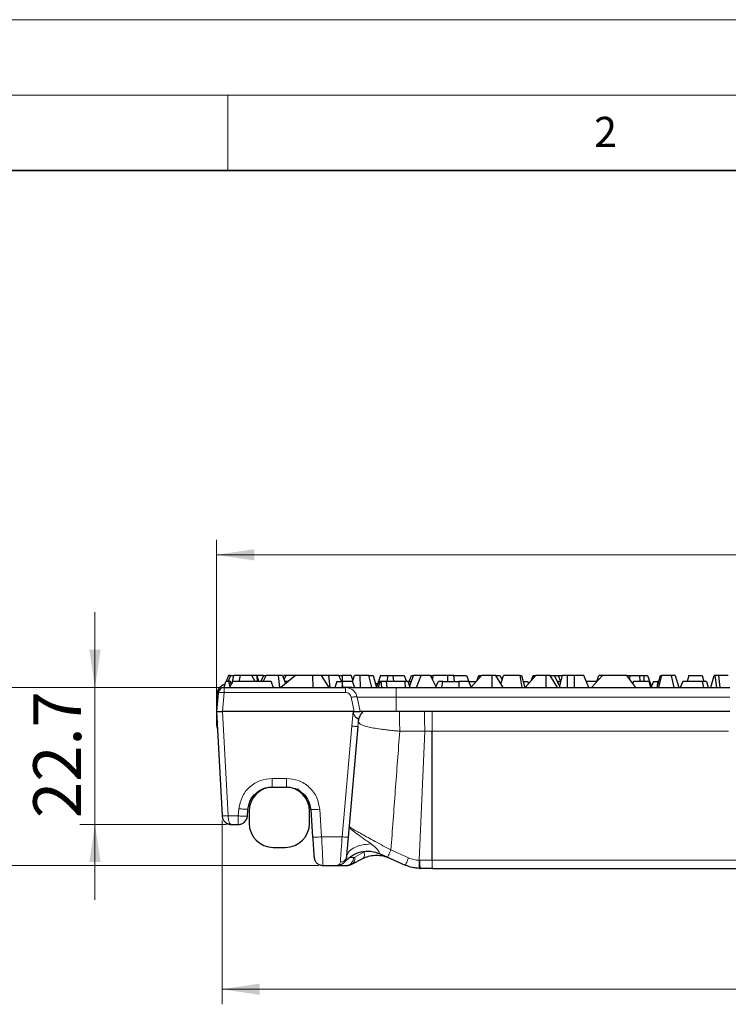
# Model space of a CAD drawing. Units: millimetres. Extents: x 0 to 420, y 0 to 297.
# Drawn here: x 51 to 98, y 232 to 297 of the extents above; entities that cross this region are included whole.
import ezdxf

# ---------------------------------------------------------------- set-up
doc = ezdxf.new("R2010")
doc.units = ezdxf.units.MM
doc.styles.add('SLDTEXTSTYLE0', font='TXT', dxfattribs={"width": 0.605})
doc.dimstyles.new('SLDDIMSTYLE0', dxfattribs={"dimtxt": 3.081982, "dimasz": 2.5, "dimexe": 0, "dimexo": 0.0625, "dimgap": 0.770496, "dimtad": 1, "dimdec": 0, "dimlfac": 2.5, "dimrnd": 1e-09, "dimzin": 12, "dimdsep": 46, "dimtxsty": 'SLDTEXTSTYLE0', "dimsah": 1, "dimcen": 0.09, "dimadec": 0, "dimazin": 3, "dimtfac": 1, "dimtdec": 3, "dimtofl": 0, "dimtmove": 0, "dimatfit": 3, "dimfxl": 0, "dimfrac": 2, "dimtolj": 1, "dimtzin": 12, "dimarcsym": 0})
doc.dimstyles.new('SLDDIMSTYLE1', dxfattribs={"dimtxt": 3.081982, "dimasz": 2.5, "dimexe": 0, "dimexo": 0.0625, "dimgap": 0.770496, "dimtad": 1, "dimlfac": 2.5, "dimrnd": 1e-09, "dimzin": 12, "dimdsep": 46, "dimtxsty": 'SLDTEXTSTYLE0', "dimsah": 1, "dimcen": 0.09, "dimadec": 0, "dimazin": 3, "dimtfac": 1, "dimtdec": 3, "dimtmove": 0, "dimatfit": 0, "dimfxl": 0, "dimfrac": 2, "dimtolj": 1, "dimtzin": 12, "dimarcsym": 0})
doc.dimstyles.new('SLDDIMSTYLE2', dxfattribs={"dimtxt": 3.081982, "dimasz": 2.5, "dimexe": 0, "dimexo": 0.0625, "dimgap": 0.770496, "dimtad": 1, "dimlfac": 2.5, "dimrnd": 1e-09, "dimzin": 12, "dimdsep": 46, "dimtxsty": 'SLDTEXTSTYLE0', "dimsah": 1, "dimcen": 0.09, "dimadec": 0, "dimazin": 3, "dimtfac": 1, "dimtdec": 3, "dimtofl": 0, "dimtmove": 0, "dimatfit": 3, "dimfxl": 0, "dimfrac": 2, "dimtolj": 1, "dimtzin": 12, "dimarcsym": 0})

# ---------------------------------------------------------------- blocks, each defined once
blk = doc.blocks.new('_D_5')
at = {"color": 7, "linetype": 'Continuous', "lineweight": 0}
for p, q in [((64.623, 243.906), (64.623, 231.71)), ((141.099, 243.906), (141.099, 231.71)), ((141.099, 232.71), (64.623, 232.71))]:
    blk.add_line(p, q, dxfattribs=at)
at = {"color": 7, "linetype": 'Continuous', "lineweight": 18}
for points in [[(64.623, 232.71), (67.123, 232.335), (67.123, 233.085)], [(141.099, 232.71), (138.599, 233.085), (138.599, 232.335)]]:
    blk.add_solid(points, dxfattribs=at)
at = {"color": 7, "linetype": 'Continuous', "lineweight": 18, "insert": (99.333, 236.803), "char_height": 3.175, "attachment_point": 1, "style": 'SLDTEXTSTYLE0'}
blk.add_mtext('191', dxfattribs=at)
blk = doc.blocks.new('_D_6')
at = {"color": 7, "linetype": 'Continuous', "lineweight": 0}
for p, q in [((64.261, 251.417), (64.261, 262.514)), ((141.461, 251.417), (141.461, 262.514)), ((64.261, 261.514), (141.461, 261.514))]:
    blk.add_line(p, q, dxfattribs=at)
at = {"color": 7, "linetype": 'Continuous', "lineweight": 18}
for points in [[(64.261, 261.514), (66.761, 261.139), (66.761, 261.889)], [(141.461, 261.514), (138.961, 261.889), (138.961, 261.139)]]:
    blk.add_solid(points, dxfattribs=at)
at = {"color": 7, "linetype": 'Continuous', "lineweight": 18, "insert": (99.333, 265.607), "char_height": 3.175, "attachment_point": 1, "style": 'SLDTEXTSTYLE0'}
blk.add_mtext('193', dxfattribs=at)
blk = doc.blocks.new('_D_7')
at = {"color": 7, "linetype": 'Continuous', "lineweight": 0}
for p, q in [((56.203, 252.717), (56.203, 257.717)), ((64.467, 252.717), (55.203, 252.717)), ((56.203, 252.717), (56.203, 243.637)), ((64.922, 243.637), (55.203, 243.637)), ((56.203, 243.637), (56.203, 238.637))]:
    blk.add_line(p, q, dxfattribs=at)
at = {"color": 7, "linetype": 'Continuous', "lineweight": 18}
for points in [[(56.203, 252.717), (56.578, 255.217), (55.828, 255.217)], [(56.203, 243.637), (55.828, 241.137), (56.578, 241.137)]]:
    blk.add_solid(points, dxfattribs=at)
at = {"color": 7, "linetype": 'Continuous', "lineweight": 18, "insert": (52.111, 244.061), "char_height": 3.175, "attachment_point": 1, "rotation": 90, "style": 'SLDTEXTSTYLE0'}
blk.add_mtext('22.7', dxfattribs=at)
blk = doc.blocks.new('_D_8')
at = {"color": 7, "linetype": 'Continuous', "lineweight": 0}
for p, q in [((64.467, 252.717), (47.203, 252.717)), ((48.203, 240.917), (48.203, 252.717)), ((71.015, 240.917), (47.203, 240.917))]:
    blk.add_line(p, q, dxfattribs=at)
at = {"color": 7, "linetype": 'Continuous', "lineweight": 18}
for points in [[(48.203, 252.717), (47.828, 250.217), (48.578, 250.217)], [(48.203, 240.917), (48.578, 243.417), (47.828, 243.417)]]:
    blk.add_solid(points, dxfattribs=at)
at = {"color": 7, "linetype": 'Continuous', "lineweight": 18, "insert": (44.111, 242.701), "char_height": 3.175, "attachment_point": 1, "rotation": 90, "style": 'SLDTEXTSTYLE0'}
blk.add_mtext('29.5', dxfattribs=at)

msp = doc.modelspace()

# ---------------------------------------------------------------- linework, layer by layer
at = {"color": 7, "linetype": 'Continuous', "lineweight": 18}
for p, q in [((0, 297), (420, 297)), ((15, 292), (415, 292)), ((65, 292), (65, 287))]:
    msp.add_line(p, q, dxfattribs=at)
at = {"color": 7, "linetype": 'Continuous', "lineweight": 35}
msp.add_line((410, 287), (20, 287), dxfattribs=at)
at = {"color": 7, "linetype": 'Continuous', "lineweight": 25}
for p, q in [((65.0487, 253.5124), (64.8974, 253.1124)), ((65.172, 253.5124), (65.0336, 253.1124)), ((65.172, 253.5124), (65.0487, 253.5124)), ((65.172, 253.5124), (65.3774, 253.5124)), ((65.3774, 253.5124), (65.2613, 252.9635)), ((65.8531, 253.5124), (65.3774, 253.5124)), ((65.7459, 253.1124), (65.8531, 253.5124)), ((66.5952, 253.5124), (65.8531, 253.5124)), ((66.8258, 253.1124), (66.5952, 253.5124)), ((66.9522, 253.5124), (66.5952, 253.5124)), ((66.9589, 253.4994), (66.9522, 253.5124)), ((67.3578, 253.5124), (66.9522, 253.5124)), ((66.9769, 253.1124), (66.9589, 253.4994)), ((67.0698, 253.1124), (66.9589, 253.4994)), ((67.3578, 253.5124), (67.1959, 253.1124)), ((67.3505, 253.1124), (67.5369, 253.5124)), ((67.3578, 253.5124), (67.5369, 253.5124)), ((68.3537, 253.5124), (67.5369, 253.5124)), ((68.4478, 252.7172), (68.3537, 253.5124)), ((68.6364, 253.5124), (68.3537, 253.5124)), ((69.4815, 253.5124), (68.5084, 252.7172)), ((68.6364, 253.5124), (68.832, 252.9816)), ((68.6733, 253.4122), (68.7224, 253.5124)), ((68.6733, 253.4123), (68.7223, 253.5124)), ((68.7223, 253.5124), (68.7224, 253.5124)), ((68.8648, 253.5124), (68.7224, 253.5124)), ((68.7345, 253.2463), (68.8648, 253.5124)), ((69.4815, 253.5124), (68.8648, 253.5124)), ((70.6299, 253.5124), (69.4815, 253.5124)), ((70.6527, 252.7172), (70.6299, 253.5124)), ((71.2073, 253.5124), (70.6299, 253.5124)), ((71.7295, 252.7172), (71.2073, 253.5124)), ((71.7015, 253.5124), (71.2073, 253.5124)), ((71.7935, 252.7172), (71.7015, 253.5124)), ((72.3459, 253.5124), (71.7015, 253.5124)), ((72.3459, 253.5124), (72.5379, 253.1124)), ((72.3496, 253.5124), (72.3481, 253.5077)), ((72.3496, 253.5124), (72.5818, 253.5124)), ((72.5818, 253.5124), (72.5846, 253.1124)), ((73.1723, 253.5124), (72.5818, 253.5124)), ((73.297, 253.2191), (73.1723, 253.5124)), ((73.2578, 253.1124), (73.4048, 253.5124)), ((73.7816, 253.5124), (73.4048, 253.5124)), ((73.7912, 252.7172), (73.7816, 253.5124)), ((74.3394, 253.5124), (73.7816, 253.5124)), ((74.5524, 252.7172), (74.3394, 253.5124)), ((74.3394, 253.5124), (74.6348, 253.5124)), ((74.6348, 253.5124), (74.8672, 252.7172)), ((75.1297, 253.5124), (74.8602, 252.7411)), ((75.1297, 253.5124), (75.6151, 253.5124)), ((75.6151, 253.5124), (75.5335, 253.1124)), ((75.6151, 253.5124), (75.9405, 253.5124)), ((75.9405, 253.5124), (75.978, 253.1124)), ((75.9405, 253.5124), (76.694, 253.5124)), ((76.694, 253.5124), (76.8454, 253.1124)), ((77.0161, 253.1124), (77.1743, 253.5124)), ((77.0557, 252.8239), (77.3063, 253.5124)), ((77.1743, 253.5124), (77.3063, 253.5124)), ((77.8064, 253.5124), (77.3063, 253.5124)), ((77.5065, 252.7172), (77.8064, 253.5124)), ((78.441, 253.5124), (77.8064, 253.5124)), ((78.8266, 252.7172), (78.441, 253.5124)), ((78.4452, 253.5038), (78.4993, 253.4574)), ((78.5171, 253.5124), (78.4866, 253.4183)), ((78.5171, 253.5124), (78.5811, 253.5124)), ((78.5811, 253.5124), (78.5608, 253.2654)), ((79.5777, 253.5124), (78.5811, 253.5124)), ((79.583, 253.1124), (79.5777, 253.5124)), ((79.9884, 253.5124), (79.5777, 253.5124)), ((80.0209, 253.1124), (79.9884, 253.5124)), ((79.9884, 253.5124), (80.8243, 253.5124)), ((80.8243, 253.5124), (80.9853, 253.1124)), ((81.1058, 252.7172), (81.8199, 253.5124)), ((81.511, 253.1684), (81.6308, 253.5124)), ((81.6308, 253.5124), (81.694, 253.5124)), ((81.694, 253.5124), (81.6606, 253.335)), ((81.694, 253.5124), (81.8199, 253.5124)), ((82.509, 253.5124), (81.8199, 253.5124)), ((82.509, 253.5124), (82.5058, 252.7172)), ((82.766, 253.5124), (82.509, 253.5124)), ((83.2487, 252.7172), (82.766, 253.5124)), ((82.766, 253.5124), (83.0282, 253.5124)), ((83.0282, 253.5124), (83.1791, 253.2159)), ((83.0982, 252.9652), (83.2748, 253.5124)), ((84.3727, 253.5124), (83.2748, 253.5124)), ((84.5082, 252.7172), (84.3727, 253.5124)), ((84.3727, 253.5124), (84.4581, 253.5124)), ((84.4581, 253.5124), (84.6957, 252.7172)), ((84.7058, 252.7172), (85.4199, 253.5124)), ((85.111, 253.1684), (85.2308, 253.5124)), ((85.2308, 253.5124), (85.294, 253.5124)), ((85.294, 253.5124), (85.2606, 253.335)), ((85.294, 253.5124), (85.4199, 253.5124)), ((86.109, 253.5124), (85.4199, 253.5124)), ((86.1058, 252.7172), (86.109, 253.5124)), ((86.366, 253.5124), (86.109, 253.5124)), ((86.8487, 252.7172), (86.366, 253.5124)), ((86.366, 253.5124), (86.6282, 253.5124)), ((86.6282, 253.5124), (86.9969, 252.788)), ((86.6282, 253.5124), (86.9042, 253.5124)), ((86.9042, 253.5124), (87.0517, 253.1124)), ((86.9042, 253.5124), (87.191, 253.5124)), ((86.9779, 252.7172), (87.191, 253.5124)), ((87.5025, 253.5124), (87.191, 253.5124)), ((87.5129, 252.7172), (87.5025, 253.5124)), ((87.9798, 253.5124), (87.5025, 253.5124)), ((87.9859, 252.7172), (87.9798, 253.5124)), ((88.5943, 253.5124), (87.9798, 253.5124)), ((88.9313, 252.7172), (88.5943, 253.5124)), ((89.1129, 252.7172), (89.827, 253.5124)), ((89.4536, 253.1124), (89.5932, 253.5124)), ((89.7702, 253.5124), (89.5932, 253.5124)), ((89.7702, 253.5124), (89.7688, 253.4476)), ((89.827, 253.5124), (89.7702, 253.5124)), ((91.4436, 253.5124), (89.827, 253.5124)), ((92.0368, 252.7172), (91.4436, 253.5124)), ((91.4826, 253.4602), (91.4989, 253.5124)), ((91.4989, 253.5124), (91.6422, 253.5124)), ((91.6422, 253.5124), (91.6146, 253.2831)), ((91.6422, 253.5124), (92.2907, 253.5124)), ((92.2907, 253.5124), (92.306, 253.1124)), ((92.2907, 253.5124), (92.5599, 253.5124)), ((92.5599, 253.5124), (92.5651, 253.1124)), ((92.5599, 253.5124), (92.8177, 253.5124)), ((92.8177, 253.5124), (93.1036, 252.7172)), ((93.4474, 252.7172), (93.6748, 253.5124)), ((93.7481, 253.5124), (93.5475, 252.7172)), ((93.6748, 253.5124), (93.7481, 253.5124)), ((94.4066, 253.5124), (93.7481, 253.5124)), ((94.5788, 252.7172), (94.4066, 253.5124)), ((94.6405, 253.5124), (94.4066, 253.5124)), ((94.6405, 253.5124), (94.9001, 252.7172)), ((95.5545, 253.5124), (95.4473, 253.1124)), ((95.5545, 253.5124), (96.4264, 253.5124)), ((96.4264, 253.5124), (96.5404, 253.1124)), ((97.0043, 252.7172), (97.2364, 253.5124)), ((97.2935, 253.5124), (97.2364, 253.5124)), ((97.3994, 252.7172), (97.2935, 253.5124)), ((97.5271, 253.5124), (97.2935, 253.5124)), ((97.5271, 253.5124), (97.6062, 252.7172)), ((98.1673, 253.5124), (97.5271, 253.5124)), ((64.7676, 252.7172), (64.7675, 252.7168)), ((64.7675, 252.7168), (72.7989, 252.7168)), ((64.7676, 252.7172), (64.8735, 253.1124)), ((64.7676, 252.7172), (72.5579, 252.7172)), ((65.0806, 253.1124), (64.8735, 253.1124)), ((65.1649, 252.7874), (65.0806, 253.1124)), ((65.1852, 253.1124), (65.0806, 253.1124)), ((65.1265, 252.7172), (65.3428, 253.1124)), ((65.2385, 252.9217), (65.1852, 253.1124)), ((67.8818, 253.1124), (65.3428, 253.1124)), ((68.0239, 252.7172), (67.8818, 253.1124)), ((68.9824, 253.1124), (68.7838, 253.1124)), ((68.9854, 253.107), (68.9824, 253.1124)), ((72.2219, 253.1124), (72.0956, 252.7172)), ((72.2219, 253.1124), (72.5846, 253.1124)), ((72.5862, 252.8894), (72.5579, 252.7172)), ((72.5846, 253.1124), (72.5862, 252.8894)), ((73.2632, 253.1124), (72.5846, 253.1124)), ((72.5862, 252.8894), (72.6153, 252.7172)), ((72.7989, 252.7172), (72.6153, 252.7172)), ((72.7989, 252.7172), (72.8244, 252.7168)), ((73.0077, 252.7172), (72.7989, 252.7172)), ((72.8242, 252.7168), (72.8244, 252.7168)), ((73.4312, 252.7172), (73.2632, 253.1124)), ((74.9395, 252.9681), (74.7939, 252.9681)), ((75.0794, 253.1124), (74.9703, 252.7172)), ((75.1669, 253.1124), (75.0794, 253.1124)), ((75.2169, 252.7172), (75.1669, 253.1124)), ((75.5167, 253.1124), (75.1669, 253.1124)), ((75.5711, 252.7172), (75.5167, 253.1124)), ((76.7347, 253.1124), (75.5167, 253.1124)), ((76.1609, 252.7172), (98.2609, 252.7172)), ((76.7347, 253.1124), (76.7544, 252.7172)), ((76.9466, 253.1124), (76.7347, 253.1124)), ((76.7582, 252.7172), (76.7544, 252.7172)), ((77.0961, 252.7172), (76.9466, 253.1124)), ((76.9832, 253.1124), (76.9554, 253.089)), ((76.9832, 253.1124), (77.1607, 253.1124)), ((78.7976, 252.7771), (78.954, 253.1124)), ((79.2409, 253.1124), (78.954, 253.1124)), ((79.175, 252.7172), (79.2409, 253.1124)), ((79.2409, 253.1124), (80.3081, 253.1124)), ((80.3081, 253.1124), (80.3216, 252.7172)), ((80.9853, 253.1124), (80.3081, 253.1124)), ((81.1325, 252.7469), (80.9853, 253.1124)), ((80.9853, 253.1124), (81.4607, 253.1124)), ((84.5776, 253.1124), (84.8745, 253.1124)), ((84.8745, 253.1124), (84.9296, 252.9664)), ((86.8903, 253.1124), (86.8318, 253.1124)), ((86.8822, 253.0133), (86.8903, 253.1124)), ((86.8903, 253.1124), (87.0838, 253.1124)), ((89.4161, 253.1124), (88.7638, 253.1124)), ((89.4161, 253.1124), (89.4152, 253.0538)), ((89.4678, 253.1124), (89.4161, 253.1124)), ((91.8844, 253.1124), (91.8294, 252.9952)), ((92.9225, 253.1124), (91.8844, 253.1124)), ((93.0284, 252.7172), (92.9225, 253.1124)), ((93.2055, 253.1124), (93.0753, 252.7958)), ((93.2055, 253.1124), (93.479, 253.1124)), ((93.479, 253.1124), (93.4607, 252.7639)), ((93.5604, 253.1124), (93.479, 253.1124)), ((95.1651, 253.1124), (94.9771, 252.7172)), ((96.4591, 253.1124), (95.1651, 253.1124)), ((96.5498, 252.7172), (96.4591, 253.1124)), ((96.715, 253.1124), (96.4591, 253.1124)), ((96.715, 253.1124), (96.8264, 252.7172)), ((64.369, 252.352), (64.2609, 251.1172)), ((64.2609, 252.1681), (64.2609, 251.4481)), ((64.2609, 251.4481), (64.2899, 251.4481)), ((64.2609, 251.4481), (64.2609, 250.2721)), ((64.2609, 251.1172), (64.6232, 244.2058)), ((64.2609, 251.1172), (64.2609, 251.1172)), ((64.6604, 251.1172), (64.6564, 251.1173)), ((73.3055, 251.1172), (64.6604, 251.1172)), ((73.3735, 251.1172), (73.3055, 251.1182)), ((76.3818, 251.1171), (76.1609, 251.1171)), ((78.0394, 251.1171), (76.3818, 251.1171)), ((78.5412, 251.1171), (78.0394, 251.1172)), ((98.261, 251.1171), (78.5412, 251.1171)), ((73.6194, 250.1414), (72.977, 242.7986)), ((78.5412, 241.2599), (78.5412, 249.8181)), ((67.9339, 246.1172), (68.8999, 246.1172)), ((69.4912, 245.9681), (69.7025, 245.9681)), ((66.5141, 245.255), (66.5572, 245.3277)), ((66.5141, 245.255), (66.5564, 245.3264)), ((70.4737, 244.7893), (70.4567, 244.8862)), ((66.2987, 244.1849), (66.34, 244.6566)), ((66.4169, 244.5172), (66.4169, 243.7172)), ((70.4169, 243.7172), (70.4169, 244.5172)), ((70.496, 244.6288), (70.6237, 242.8021)), ((65.2223, 243.6372), (65.701, 243.6372)), ((73.0379, 243.4951), (73.1314, 243.3717)), ((68.0169, 242.1172), (68.8169, 242.1172)), ((75.0949, 241.6869), (75.5942, 241.4609)), ((73.2193, 241.0044), (73.9543, 241.3789)), ((75.5942, 241.4609), (76.7652, 240.9308)), ((71.315, 240.9172), (72.2626, 240.9172)), ((77.4039, 240.7548), (77.247, 240.7715)), ((77.7027, 240.7178), (77.755, 240.7172)), ((78.5645, 240.7172), (77.755, 240.7172)), ((78.5645, 240.7172), (127.1807, 240.7172))]:
    msp.add_line(p, q, dxfattribs=at)
at = {"color": 8, "linetype": 'Continuous', "lineweight": 18}
for p, q in [((76.1609, 252.7172), (76.1609, 252.0835)), ((64.6564, 251.1173), (64.7675, 252.3866)), ((64.7675, 252.3866), (72.7989, 252.3866)), ((73.1862, 252.0698), (73.3735, 251.1172)), ((73.7666, 251.1172), (73.5746, 252.0835)), ((73.5746, 252.0835), (76.1609, 252.0835)), ((76.1609, 251.1171), (76.1609, 252.0835)), ((76.1609, 252.0835), (98.2609, 252.0835)), ((64.6604, 251.1172), (65.0226, 244.2058)), ((73.3055, 251.1172), (73.2209, 250.1553)), ((72.5785, 242.8125), (73.2209, 250.1553)), ((78.0506, 249.8196), (76.3939, 249.8249)), ((77.6908, 241.2584), (78.0506, 249.8196)), ((78.0506, 249.8196), (78.5412, 249.8181)), ((98.1757, 249.8181), (78.5412, 249.8181)), ((67.9339, 246.6858), (68.8999, 246.6858)), ((65.0226, 244.2058), (65.701, 244.2058)), ((65.701, 244.2058), (65.7422, 244.6775)), ((71.0945, 244.6392), (71.2222, 242.8125)), ((71.2222, 242.8125), (72.5785, 242.8125)), ((73.4217, 241.4574), (74.0325, 241.8292)), ((75.8143, 241.9433), (76.9857, 241.4168)), ((73.0789, 241.4448), (73.3466, 241.4367)), ((73.3466, 241.4367), (73.4217, 241.4574)), ((77.6908, 241.2584), (77.7301, 241.2581)), ((77.7301, 241.2581), (78.5412, 241.2599)), ((127.1807, 241.2599), (78.5412, 241.2599))]:
    msp.add_line(p, q, dxfattribs=at)
at = {"color": 8, "linetype": 'Continuous', "lineweight": 18, "flags": 128}
msp.add_lwpolyline([(73.6513, 250.5057), (73.6353, 250.3236), (73.6194, 250.1414)], dxfattribs=at)
at = {"color": 7, "linetype": 'Continuous', "lineweight": 25}
for centre, radius, start, end in [((65.0609, 252.1681), 0.8, 106.777942, 180), ((65.0609, 250.2721), 0.8, 180, 202.378966), ((68.0169, 244.5172), 1.6, 90, 180), ((68.8169, 244.5172), 1.6, 0, 90), ((65.701, 244.2372), 0.6, 312.5, 355), ((68.0169, 243.7172), 1.6, 180, 270), ((68.8169, 243.7172), 1.6, 270, 0)]:
    msp.add_arc(centre, radius, start, end, dxfattribs=at)
at = {"color": 8, "linetype": 'Continuous', "lineweight": 18}
msp.add_arc((64.6045, 250.6676), 1.7268, 84.585534, 93.875815, dxfattribs=at)
at = {"color": 7, "linetype": 'Continuous', "lineweight": 25}
for points in [[(64.7496, 252.7168), (64.7018, 252.7096), (64.6064, 252.6953), (64.4853, 252.6116), (64.3966, 252.4942), (64.3782, 252.3994), (64.369, 252.352)], [(73.2162, 252.7172), (73.1814, 252.7172), (73.112, 252.7171), (73.0424, 252.7172), (73.0077, 252.7172)], [(73.9448, 251.117), (73.8674, 251.0225), (73.7128, 250.8335), (73.6714, 250.615), (73.6508, 250.5058)], [(65.2223, 243.6372), (65.1456, 243.6448), (64.9921, 243.6601), (64.8702, 243.7547), (64.8093, 243.802)], [(65.701, 243.6372), (65.7381, 243.6392), (65.8123, 243.6431), (65.9195, 243.6752), (66.0202, 243.724), (66.0776, 243.7712), (66.1063, 243.7948)], [(72.7258, 241.1359), (72.8804, 241.2911), (73.1895, 241.6016), (73.8098, 241.844), (74.4733, 241.9002), (74.8877, 241.758), (75.0949, 241.6869)], [(70.7165, 241.4753), (70.7299, 241.401), (70.7568, 241.2522), (70.8971, 241.069), (71.0896, 240.9418), (71.2399, 240.9254), (71.315, 240.9172)]]:
    msp.add_open_spline(points, degree=3, dxfattribs=at)
for points, knots in [([(64.7496, 252.7168), (64.7498, 252.7168), (64.7504, 252.7168), (64.7539, 252.7168), (64.7574, 252.7168), (64.7615, 252.7168), (64.7651, 252.7168), (64.7675, 252.7168)], [0, 0, 0, 0, 0.2497989, 0.4989973, 0.623634, 0.7454378, 1, 1, 1, 1]), ([(72.8242, 252.7168), (72.8239, 252.7168), (72.8234, 252.7168), (72.8215, 252.7168), (72.8188, 252.7168), (72.8143, 252.7168), (72.8076, 252.7168), (72.8018, 252.7168), (72.7989, 252.7168)], [0, 0, 0, 0, 0.11273334, 0.22452219, 0.34211804, 0.47136553, 0.72973311, 1, 1, 1, 1]), ([(73.2162, 252.7172), (73.3798, 252.7172), (73.7128, 252.7172), (74.4396, 252.7172), (75.2734, 252.7172), (75.8686, 252.7172), (76.1609, 252.7172)], [0, 0, 0, 0, 0.2456134, 0.5, 0.7543866, 1, 1, 1, 1]), ([(64.2609, 251.1172), (64.2659, 251.1174), (64.2734, 251.1177), (64.3201, 251.1201), (64.3843, 251.122), (64.4733, 251.1222), (64.5745, 251.1204), (64.6287, 251.1183), (64.6564, 251.1173)], [0, 0, 0, 0, 0.2327623, 0.3580388, 0.489088, 0.738527, 0.8664529, 1, 1, 1, 1]), ([(73.3055, 251.1172), (73.3049, 251.1097), (73.3041, 251.1002), (73.304, 251.0901), (73.3044, 251.0874), (73.3047, 251.0866), (73.3049, 251.0864), (73.305, 251.0862), (73.3052, 251.0862), (73.3055, 251.0862), (73.3063, 251.0864), (73.3078, 251.0871), (73.3092, 251.0877), (73.3101, 251.088), (73.3106, 251.0882), (73.311, 251.0886), (73.3116, 251.0888), (73.3117, 251.0888), (73.3118, 251.0887), (73.3119, 251.0887), (73.3121, 251.0885), (73.3122, 251.088), (73.3126, 251.0863), (73.3125, 251.0819), (73.3119, 251.0663), (73.3135, 251.0191), (73.3219, 250.968), (73.3782, 250.8885), (73.4257, 250.8106), (73.4853, 250.7444), (73.5142, 250.7262), (73.5304, 250.7116), (73.5567, 250.6865), (73.5873, 250.6666), (73.6071, 250.6547), (73.6155, 250.6497), (73.6189, 250.6439), (73.6232, 250.6439), (73.6258, 250.6436), (73.6261, 250.6435), (73.6262, 250.6435), (73.6262, 250.6435), (73.6446, 250.6372), (73.6568, 250.6312), (73.6607, 250.6289), (73.6609, 250.6285), (73.6609, 250.6273), (73.6611, 250.6272), (73.6611, 250.6273), (73.6611, 250.6274), (73.6611, 250.6274), (73.6611, 250.6274), (73.6611, 250.6274), (73.6611, 250.6274), (73.6611, 250.6274), (73.6611, 250.6273), (73.6611, 250.627), (73.661, 250.6262), (73.661, 250.6253), (73.6609, 250.6247), (73.6609, 250.6246), (73.6609, 250.6245), (73.6609, 250.6245), (73.6609, 250.6245), (73.6609, 250.6246), (73.6609, 250.6247), (73.661, 250.6248), (73.661, 250.6248), (73.661, 250.6248), (73.661, 250.6248), (73.661, 250.6247), (73.661, 250.6243), (73.6609, 250.6231), (73.6608, 250.6217), (73.6607, 250.6206), (73.6607, 250.6203), (73.6607, 250.6203), (73.6607, 250.6203), (73.6607, 250.6203), (73.6607, 250.6203), (73.6607, 250.6204), (73.6607, 250.6204), (73.6607, 250.6204), (73.6607, 250.6204), (73.6607, 250.6203), (73.6607, 250.62), (73.6607, 250.6197), (73.6607, 250.6195), (73.6606, 250.6193), (73.6606, 250.6186), (73.6605, 250.6175), (73.6604, 250.6164), (73.6604, 250.6158), (73.6604, 250.6156), (73.6603, 250.6156), (73.6603, 250.6156), (73.6604, 250.6156), (73.6604, 250.6156), (73.6604, 250.6156), (73.6604, 250.6157), (73.6604, 250.6157), (73.6604, 250.6158), (73.6604, 250.6158), (73.6604, 250.6158), (73.6604, 250.6157), (73.6604, 250.6155), (73.6604, 250.6152), (73.6603, 250.6143), (73.659, 250.5974), (73.6575, 250.5779), (73.6553, 250.5517), (73.6536, 250.5323), (73.6522, 250.5155), (73.6513, 250.5057)], [0, 0, 0, 0, 0.0233291, 0.0294846, 0.031219, 0.0317731, 0.0319824, 0.0321563, 0.032305, 0.0324986, 0.0330541, 0.0349151, 0.0375634, 0.0377483, 0.0377743, 0.0393311, 0.039501, 0.0395773, 0.0396516, 0.0398067, 0.0399902, 0.0404926, 0.0412146, 0.0455712, 0.0539333, 0.0896179, 0.1927462, 0.2045819, 0.3930629, 0.4792822, 0.4994465, 0.5199241, 0.5606678, 0.6388699, 0.6832872, 0.6871865, 0.697334, 0.7140289, 0.7158303, 0.7162931, 0.7164151, 0.7164586, 0.7164641, 0.8579447, 0.8623232, 0.8628975, 0.8672969, 0.8675864, 0.867716, 0.8678417, 0.8678939, 0.8679407, 0.8679846, 0.8680287, 0.868076, 0.8681291, 0.868259, 0.8691865, 0.8706617, 0.8711886, 0.8712322, 0.8712661, 0.871297, 0.87133, 0.8714066, 0.8716208, 0.8719335, 0.8719904, 0.8720259, 0.8720649, 0.8721606, 0.8724491, 0.8734771, 0.8762771, 0.8769555, 0.8771214, 0.8771472, 0.8771685, 0.8771872, 0.8772063, 0.8773351, 0.87744, 0.8774888, 0.8775383, 0.8776486, 0.877957, 0.8784201, 0.8784905, 0.8786268, 0.8790967, 0.8808263, 0.8819739, 0.8825608, 0.8826181, 0.8826661, 0.8827079, 0.8827475, 0.8827897, 0.8828388, 0.8829663, 0.8830863, 0.8831334, 0.8831752, 0.8832159, 0.8832597, 0.8833691, 0.8839667, 0.8844908, 0.885947, 0.9386751, 0.9471232, 0.9693453, 1, 1, 1, 1]), ([(73.3735, 251.1172), (73.4184, 251.1169), (73.5081, 251.1164), (73.6281, 251.1174), (73.7159, 251.117), (73.7574, 251.1169), (73.7644, 251.1171), (73.7666, 251.1172)], [0, 0, 0, 0, 0.2280698, 0.4558333, 0.6834768, 0.9017647, 1, 1, 1, 1]), ([(73.9447, 251.1168), (73.8724, 251.1171), (73.7896, 251.1176), (73.7692, 251.1172), (73.7666, 251.1172)], [0, 0, 0, 0, 0.8733373, 1, 1, 1, 1]), ([(76.1609, 251.1171), (75.9254, 251.1171), (75.4542, 251.1171), (74.8115, 251.117), (74.2713, 251.117), (74.0535, 251.1169), (73.9446, 251.1169)], [0, 0, 0, 0, 0.2500016, 0.5000022, 0.7500016, 1, 1, 1, 1]), ([(66.34, 244.6566), (66.3577, 244.7732), (66.3912, 244.9939), (66.5523, 245.3583), (66.8514, 245.7387), (67.3454, 246.0549), (67.7409, 246.0968), (67.9339, 246.1172)], [0, 0, 0, 0, 0.1492489, 0.2826443, 0.5011043, 0.7566104, 1, 1, 1, 1]), ([(68.8999, 246.1172), (69.0952, 246.0963), (69.4959, 246.0534), (70.0178, 245.7121), (70.392, 245.2162), (70.4622, 244.8199), (70.496, 244.6288)], [0, 0, 0, 0, 0.2435766, 0.4995929, 0.7587241, 1, 1, 1, 1]), ([(64.6232, 244.2058), (64.6351, 244.1324), (64.6598, 243.98), (64.802, 243.7896), (64.9987, 243.6609), (65.1493, 243.6449), (65.2223, 243.6372)], [0, 0, 0, 0, 0.2368196, 0.4916033, 0.7535633, 1, 1, 1, 1]), ([(70.6237, 242.8021), (70.6325, 242.6758), (70.6502, 242.4237), (70.6741, 242.0818), (70.6944, 241.7903), (70.7031, 241.6659), (70.7075, 241.6037)], [0, 0, 0, 0, 0.2503504, 0.4997172, 0.7498551, 1, 1, 1, 1]), ([(72.977, 242.7986), (72.9651, 242.6634), (72.9411, 242.3886), (72.908, 242.0097), (72.8794, 241.6832), (72.8666, 241.5368), (72.8603, 241.4649)], [0, 0, 0, 0, 0.2460337, 0.5004141, 0.7545654, 1, 1, 1, 1]), ([(70.7075, 241.6037), (70.7101, 241.5667), (70.7153, 241.4927), (70.7161, 241.4811), (70.7165, 241.4753)], [0, 0, 0, 0, 0.4994323, 1, 1, 1, 1]), ([(73.9543, 241.3789), (74.0753, 241.4325), (74.3138, 241.5383), (74.7359, 241.6069), (75.1837, 241.5927), (75.4722, 241.4971), (75.6155, 241.4496)], [0, 0, 0, 0, 0.2598065, 0.5123035, 0.7578592, 1, 1, 1, 1]), ([(72.8603, 241.4649), (72.8444, 241.3884), (72.8102, 241.2238), (72.6558, 241.0472), (72.4643, 240.9366), (72.3294, 240.9236), (72.2626, 240.9172)], [0, 0, 0, 0, 0.24201061, 0.52114539, 0.76260119, 1, 1, 1, 1]), ([(72.8561, 240.9172), (72.9219, 240.9212), (73.0469, 240.9289), (73.1639, 240.9801), (73.2193, 241.0044)], [0, 0, 0, 0, 0.5257197, 1, 1, 1, 1]), ([(77.7027, 240.7177), (77.5401, 240.7297), (77.2169, 240.7533), (76.9151, 240.8719), (76.7652, 240.9308)], [0, 0, 0, 0, 0.50310075, 1, 1, 1, 1]), ([(72.2626, 240.9172), (72.2888, 240.9172), (72.3412, 240.9172), (72.6845, 240.9172), (72.8561, 240.9172)], [0, 0, 0, 0, 0.5000043, 1, 1, 1, 1])]:
    msp.add_open_spline(points, degree=3, knots=knots, dxfattribs=at)
at = {"color": 8, "linetype": 'Continuous', "lineweight": 18}
for points in [[(64.7675, 252.7168), (64.7675, 252.7103), (64.7675, 252.6975), (64.7675, 252.6229), (64.7675, 252.5176), (64.7675, 252.4303), (64.7675, 252.3866)], [(72.7989, 252.7168), (72.7989, 252.7103), (72.7989, 252.6975), (72.7989, 252.6229), (72.7989, 252.5176), (72.7989, 252.4303), (72.7989, 252.3866)], [(64.369, 252.352), (64.3708, 252.3564), (64.3745, 252.3651), (64.399, 252.3759), (64.4356, 252.3848), (64.4704, 252.3885), (64.4878, 252.3904)], [(76.3939, 249.8249), (76.3931, 249.9479), (76.3913, 250.1937), (76.3883, 250.5393), (76.3851, 250.8569), (76.3829, 251.0304), (76.3818, 251.1171)], [(78.0394, 251.1171), (78.0405, 251.0297), (78.0425, 250.8549), (78.0455, 250.5357), (78.0482, 250.1889), (78.0498, 249.9427), (78.0506, 249.8196)], [(73.2209, 250.1553), (73.273, 250.1511), (73.3771, 250.1426), (73.5086, 250.136), (73.6008, 250.1348), (73.6132, 250.1392), (73.6194, 250.1414)], [(67.9339, 246.6858), (67.9339, 246.6103), (67.9339, 246.4594), (67.9339, 246.2725), (67.9339, 246.1424), (67.9339, 246.1256), (67.9339, 246.1172)], [(68.8999, 246.6858), (68.8999, 246.6103), (68.8999, 246.4594), (68.8999, 246.2725), (68.8999, 246.1424), (68.8999, 246.1256), (68.8999, 246.1172)], [(64.6232, 244.2058), (64.6293, 244.2034), (64.6415, 244.1985), (64.734, 244.1965), (64.8659, 244.1985), (64.9704, 244.2034), (65.0226, 244.2058)], [(65.701, 243.6372), (65.701, 243.6456), (65.701, 243.6624), (65.701, 243.7925), (65.701, 243.9794), (65.701, 244.1303), (65.701, 244.2058)], [(65.701, 244.2058), (65.7791, 244.1994), (65.9353, 244.1867), (66.1325, 244.1768), (66.2708, 244.175), (66.2894, 244.1816), (66.2987, 244.1849)], [(65.7422, 244.6775), (65.8203, 244.6712), (65.9765, 244.6585), (66.1737, 244.6485), (66.3121, 244.6468), (66.3307, 244.6533), (66.34, 244.6566)], [(71.0945, 244.6392), (71.0162, 244.6343), (70.8598, 244.6243), (70.6622, 244.6177), (70.5237, 244.6184), (70.5052, 244.6253), (70.496, 244.6288)], [(70.6237, 242.8021), (70.6329, 242.7986), (70.6514, 242.7917), (70.7899, 242.791), (70.9875, 242.7975), (71.144, 242.8075), (71.2222, 242.8125)], [(72.5785, 242.8125), (72.6306, 242.8083), (72.7347, 242.7998), (72.8662, 242.7932), (72.9584, 242.792), (72.9708, 242.7964), (72.977, 242.7986)], [(75.5942, 241.4609), (75.5976, 241.4681), (75.6045, 241.4823), (75.654, 241.5904), (75.726, 241.7486), (75.7849, 241.8784), (75.8143, 241.9433)]]:
    msp.add_open_spline(points, degree=3, dxfattribs=at)
for points, knots in [([(72.8242, 252.7168), (72.9158, 252.7047), (73.0926, 252.6813), (73.3197, 252.539), (73.4959, 252.3396), (73.548, 252.17), (73.5746, 252.0835)], [0, 0, 0, 0, 0.2595051, 0.500842, 0.7453232, 1, 1, 1, 1]), ([(72.7989, 252.3866), (72.8445, 252.3822), (72.9357, 252.3733), (73.0555, 252.3026), (73.1476, 252.1995), (73.1734, 252.113), (73.1862, 252.0698)], [0, 0, 0, 0, 0.2502832, 0.5003386, 0.7504539, 1, 1, 1, 1]), ([(73.1862, 252.0698), (73.2382, 252.0784), (73.3422, 252.0957), (73.4642, 252.1033), (73.5446, 252.099), (73.5646, 252.0887), (73.5746, 252.0835)], [0, 0, 0, 0, 0.2797126, 0.559362, 0.7796985, 1, 1, 1, 1]), ([(78.5412, 249.8181), (78.5412, 249.9402), (78.5413, 250.1865), (78.5412, 250.5348), (78.5411, 250.8553), (78.5411, 251.0304), (78.5412, 251.1172)], [0, 0, 0, 0, 0.2478064, 0.4999929, 0.7521831, 1, 1, 1, 1]), ([(73.6508, 250.5058), (73.6554, 250.469), (73.665, 250.3933), (73.7727, 250.2863), (73.9661, 250.191), (74.2618, 250.1089), (74.6558, 250.027), (75.0486, 249.9691), (75.3984, 249.9235), (75.6965, 249.8837), (75.9723, 249.8569), (76.1826, 249.8385), (76.2887, 249.8323), (76.3426, 249.8278), (76.3704, 249.8261), (76.3842, 249.8254), (76.3906, 249.825), (76.393, 249.825), (76.3939, 249.825)], [0, 0, 0, 0, 0.1039453, 0.21388538, 0.32634014, 0.45194086, 0.57646028, 0.70539913, 0.76947411, 0.83675061, 0.91847595, 0.95921839, 0.97963313, 0.9901023, 0.99567414, 0.9983656, 0.99938101, 1, 1, 1, 1]), ([(75.8143, 241.9433), (75.9109, 243.2568), (76.104, 245.8838), (76.2973, 248.5112), (76.3939, 249.8249)], [0, 0, 0, 0, 0.5000021, 1, 1, 1, 1]), ([(65.7422, 244.6775), (65.7924, 244.9366), (65.8965, 245.4736), (66.4141, 246.1439), (67.127, 246.6014), (67.6713, 246.6583), (67.9339, 246.6858)], [0, 0, 0, 0, 0.2413543, 0.500215, 0.7589432, 1, 1, 1, 1]), ([(68.8999, 246.6858), (69.1652, 246.6577), (69.7159, 246.5995), (70.4349, 246.1316), (70.9516, 245.447), (71.048, 244.902), (71.0945, 244.6392)], [0, 0, 0, 0, 0.2408419, 0.4997831, 0.7588586, 1, 1, 1, 1]), ([(65.0226, 244.2058), (65.0267, 244.1324), (65.0352, 243.98), (65.0821, 243.7896), (65.1478, 243.6609), (65.198, 243.6449), (65.2223, 243.6372)], [0, 0, 0, 0, 0.2368127, 0.4916033, 0.7535633, 1, 1, 1, 1]), ([(73.0379, 243.4951), (73.0491, 243.4843), (73.0717, 243.4627), (73.247, 243.3555), (73.5141, 243.2006), (73.8698, 243.0002), (74.2932, 242.7657), (74.7697, 242.5052), (75.282, 242.2279), (75.6369, 242.0381), (75.8143, 241.9433)], [0, 0, 0, 0, 0.1226071, 0.2465035, 0.3713723, 0.4965922, 0.6223024, 0.7482481, 0.8741938, 1, 1, 1, 1]), ([(73.1314, 243.3717), (73.1436, 243.3528), (73.1908, 243.2798), (73.5141, 243.042), (73.9812, 242.7114), (74.3335, 242.4623), (74.4943, 242.3487)], [0, 0, 0, 0, 0.1179055, 0.4554663, 0.7515487, 1, 1, 1, 1]), ([(71.2222, 242.8125), (71.2322, 242.608), (71.2497, 242.2477), (71.2739, 241.7587), (71.2931, 241.3621), (71.3019, 241.1854), (71.306, 241.1005)], [0, 0, 0, 0, 0.2834557, 0.49953523, 0.75959923, 1, 1, 1, 1]), ([(72.4618, 241.1454), (72.468, 241.2329), (72.4808, 241.4153), (72.5077, 241.8027), (72.541, 242.2736), (72.5649, 242.6175), (72.5785, 242.8125)], [0, 0, 0, 0, 0.2399397, 0.499769, 0.7163251, 1, 1, 1, 1]), ([(74.4943, 242.3487), (74.2782, 242.3298), (73.8461, 242.292), (73.3254, 242.0913), (72.9566, 241.8109), (72.8924, 241.5802), (72.8603, 241.4649)], [0, 0, 0, 0, 0.2500104, 0.5, 0.7499896, 1, 1, 1, 1]), ([(74.4943, 242.3487), (74.6355, 242.2452), (74.8158, 242.1131), (74.9671, 241.9213), (75.0186, 241.8169), (75.0319, 241.7305), (75.074, 241.7014), (75.0949, 241.6869)], [0, 0, 0, 0, 0.4585504, 0.5854048, 0.6807506, 0.8409965, 1, 1, 1, 1]), ([(74.0325, 241.8292), (74.0447, 241.7709), (74.0691, 241.6542), (74.0556, 241.4764), (73.9927, 241.4158), (73.9543, 241.3789)], [0, 0, 0, 0, 0.2808057, 0.5615817, 1, 1, 1, 1]), ([(71.306, 241.1005), (71.3087, 241.047), (71.3138, 240.9407), (71.3146, 240.925), (71.315, 240.9172)], [0, 0, 0, 0, 0.5039645, 1, 1, 1, 1]), ([(72.2626, 240.9172), (72.309, 240.9263), (72.4025, 240.9447), (72.442, 241.0782), (72.4618, 241.1454)], [0, 0, 0, 0, 0.4969973, 1, 1, 1, 1]), ([(72.4618, 241.1457), (72.5115, 241.1497), (72.6109, 241.1577), (72.7391, 241.229), (72.832, 241.3348), (72.8508, 241.4215), (72.8603, 241.4649)], [0, 0, 0, 0, 0.25001555, 0.50001958, 0.75001259, 1, 1, 1, 1]), ([(73.3466, 241.4367), (73.3299, 241.3583), (73.2963, 241.2015), (73.1654, 241.0335), (73.0125, 240.9352), (72.9083, 240.9232), (72.8561, 240.9172)], [0, 0, 0, 0, 0.2797057, 0.5593448, 0.7796908, 1, 1, 1, 1]), ([(73.4217, 241.4574), (73.4224, 241.402), (73.4239, 241.2911), (73.3658, 241.1173), (73.2748, 241.0472), (73.2193, 241.0044)], [0, 0, 0, 0, 0.2806744, 0.5613279, 1, 1, 1, 1]), ([(76.7652, 240.9308), (76.7686, 240.938), (76.7754, 240.9525), (76.8249, 241.0615), (76.8972, 241.221), (76.9562, 241.3515), (76.9857, 241.4168)], [0, 0, 0, 0, 0.2500005, 0.5000007, 0.7500005, 1, 1, 1, 1]), ([(76.9857, 241.4168), (77.0993, 241.3726), (77.3264, 241.284), (77.5694, 241.2669), (77.6908, 241.2584)], [0, 0, 0, 0, 0.5001601, 1, 1, 1, 1]), ([(77.6908, 241.2584), (77.6901, 241.212), (77.6888, 241.1221), (77.6885, 240.9678), (77.6908, 240.8258), (77.696, 240.7328), (77.7006, 240.7224), (77.7027, 240.7178)], [0, 0, 0, 0, 0.15989, 0.3099194, 0.5790375, 0.8091287, 1, 1, 1, 1]), ([(77.755, 240.7172), (77.7525, 240.7225), (77.7471, 240.7339), (77.7391, 240.8335), (77.7339, 240.9773), (77.731, 241.1279), (77.7304, 241.2139), (77.7301, 241.2581)], [0, 0, 0, 0, 0.2045135, 0.4391393, 0.7037617, 0.8480891, 1, 1, 1, 1]), ([(78.5412, 241.2599), (78.5417, 241.1895), (78.5429, 241.0443), (78.548, 240.8736), (78.554, 240.7753), (78.5594, 240.7259), (78.5627, 240.7202), (78.5645, 240.7172)], [0, 0, 0, 0, 0.241986, 0.4992843, 0.7091519, 0.8445452, 1, 1, 1, 1])]:
    msp.add_open_spline(points, degree=3, knots=knots, dxfattribs=at)

# ---------------------------------------------------------------- texts
at = {"color": 7, "linetype": 'Continuous', "lineweight": 18, "insert": (90.0332, 290.5567), "char_height": 2, "attachment_point": 2, "style": 'SLDTEXTSTYLE0'}
msp.add_mtext('2', dxfattribs=at)

# ---------------------------------------------------------------- dimensions: what is measured, and where the dimension line sits
at = {"color": 7, "linetype": 'Continuous', "lineweight": 18}
for base, p1, p2, angle, dimstyle, picture, middle in [((141.4609, 261.5143), (64.2609, 251.1172), (141.4609, 251.1172), 0, 'SLDDIMSTYLE2', '_D_6', (102.8609, 261.5143)), ((56.2033, 243.6372), (64.7675, 252.7168), (65.2223, 243.6372), 90, 'SLDDIMSTYLE1', '_D_7', (56.2033, 248.177)), ((48.2033, 252.7168), (71.315, 240.9172), (64.7675, 252.7168), 90, 'SLDDIMSTYLE2', '_D_8', (48.2033, 246.817)), ((64.6232, 232.7099), (141.0987, 244.2058), (64.6232, 244.2058), 0, 'SLDDIMSTYLE0', '_D_5', (102.8609, 232.7099))]:
    dim = msp.add_linear_dim(base=base, p1=p1, p2=p2, angle=angle, dimstyle=dimstyle, dxfattribs=at)
    dim.commit()
    dim.dimension.update_dxf_attribs({"geometry": picture, "text_midpoint": middle, "dimtype": 160})

doc.saveas('drawing.dxf')
